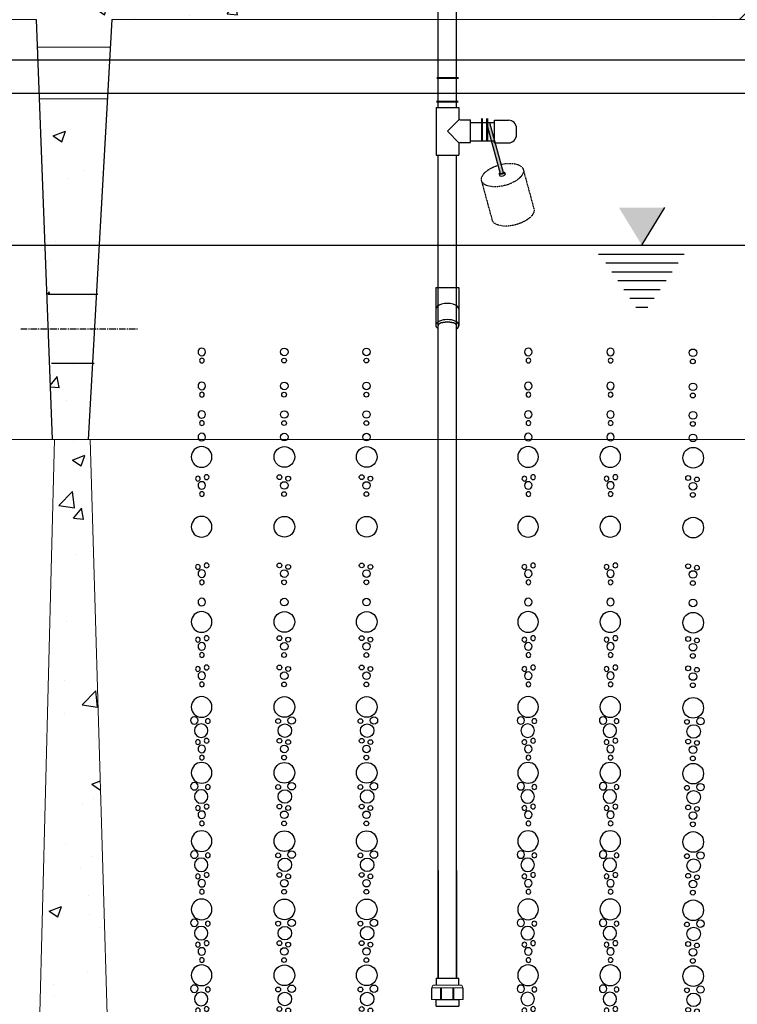
# Model space of a CAD drawing. Units: millimetres. Extents: x -122097 to 225911, y -22928 to 85754.
# Drawn here: x 144144 to 145186, y 4534 to 5964 of the extents above; entities that cross this region are included whole.
import ezdxf

# ---------------------------------------------------------------- set-up
doc = ezdxf.new("R2010")
doc.units = ezdxf.units.MM
doc.header["$LTSCALE"] = 0.5
for name, pattern in [('CENTER2', [28.575, 19.05, -3.175, 3.175, -3.175]), ('FANTOME', [63.5, 31.75, -6.35, 6.35, -6.35, 6.35, -6.35]), ('HIDDEN', [0.375, 0.25, -0.125])]:
    doc.linetypes.add(name, pattern=pattern)
doc.layers.add('CO - CHAUFFE-EAU', color=1, linetype='Continuous')
doc.layers.add('F - FOSSE', color=7, linetype='Continuous')

# ---------------------------------------------------------------- blocks, each defined once
blk = doc.blocks.new('BULLE')
at = {"color": 0}
for centre, radius in [((75971, 5789.2), 15), ((75981.5, 5769.7), 5.38), ((75961.9, 5768.6), 3.46), ((75971.6, 5754.8), 9.81), ((75963.7, 5740.2), 3.46), ((75970.7, 5728.2), 5.48), ((75976.4, 5738.1), 3.46), ((75970.5, 5715.7), 3.46), ((75971, 5694.3), 15), ((75961.9, 5673.7), 3.46), ((75981.5, 5674.8), 5.38), ((75971.6, 5659.9), 9.81), ((75963.7, 5645.3), 3.46), ((75976.4, 5643.2), 3.46), ((75970.7, 5633.3), 5.48), ((75970.5, 5620.8), 3.46)]:
    blk.add_circle(centre, radius, dxfattribs=at)
blk = doc.blocks.new('BULLES')
at = {"color": 0}
for centre, radius in [((75970.7, 6694.1), 5.48), ((75970.5, 6681.6), 3.46), ((75970.7, 6644.7), 5.48), ((75970.5, 6632.1), 3.46), ((75970.7, 6603.3), 5.48), ((75970.5, 6590.8), 3.46), ((75970.7, 6570.6), 5.48), ((75971, 6541.7), 15), ((75963.7, 6512.3), 3.46), ((75970.7, 6500.3), 5.48), ((75976.4, 6510.2), 3.46), ((75970.5, 6487.8), 3.46), ((75971, 6440.3), 15), ((75963.7, 6384.2), 3.46), ((75970.7, 6372.3), 5.48), ((75976.4, 6382.1), 3.46), ((75970.5, 6359.7), 3.46), ((75970.7, 6331), 5.48), ((75971, 6302.2), 15), ((75963.7, 6278.6), 3.46), ((75976.4, 6276.5), 3.46), ((75970.7, 6266.7), 5.48), ((75970.5, 6254.1), 3.46), ((75963.7, 6236), 3.46), ((75976.4, 6233.9), 3.46), ((75970.7, 6224.1), 5.48), ((75970.5, 6211.5), 3.46), ((75971, 6178.7), 15), ((75961.9, 6158.2), 3.46), ((75981.5, 6159.2), 5.38), ((75971.6, 6144.4), 9.81), ((75963.7, 6129.7), 3.46), ((75970.7, 6117.8), 5.48), ((75976.4, 6127.7), 3.46), ((75970.5, 6105.2), 3.46), ((75971, 6083.1), 15), ((75961.9, 6062.5), 3.46), ((75981.5, 6063.6), 5.38), ((75971.6, 6048.8), 9.81), ((75963.7, 6034.1), 3.46), ((75976.4, 6032), 3.46), ((75970.7, 6022.2), 5.48), ((75970.5, 6009.6), 3.46), ((75971, 5983.9), 15), ((75961.9, 5963.3), 3.46), ((75981.5, 5964.4), 5.38), ((75971.6, 5949.5), 9.81), ((75963.7, 5934.9), 3.46), ((75976.4, 5932.8), 3.46), ((75970.7, 5922.9), 5.48), ((75970.5, 5910.4), 3.46), ((75971, 5884.8), 15), ((75961.9, 5864.2), 3.46), ((75981.5, 5865.3), 5.38), ((75971.6, 5850.4), 9.81), ((75963.7, 5835.8), 3.46), ((75976.4, 5833.7), 3.46), ((75970.7, 5823.8), 5.48), ((75970.5, 5811.3), 3.46)]:
    blk.add_circle(centre, radius, dxfattribs=at)
blk.add_blockref('BULLE', (0, 0), dxfattribs=at)
blk = doc.blocks.new('te3-4sch-40')
at = {"color": 0, "linetype": 'Continuous'}
for p, q in [((13207761.7, 1259809.6), (13207728.7, 1259809.6)), ((13207728.7, 1259794.6), (13207728.7, 1259809.6)), ((13207761.7, 1259794.6), (13207761.7, 1259809.6)), ((13207710.7, 1259759.6), (13207710.7, 1259792.6)), ((13207710.7, 1259792.6), (13207726.7, 1259792.6)), ((13207763.7, 1259792.6), (13207779.7, 1259792.6)), ((13207779.7, 1259759.6), (13207779.7, 1259792.6)), ((13207710.7, 1259759.6), (13207779.7, 1259759.6))]:
    blk.add_line(p, q, dxfattribs=at)
for centre, start, end in [((13207726.7, 1259794.6), 270, 0), ((13207763.7, 1259794.6), 180, 270)]:
    blk.add_arc(centre, 2, start, end, dxfattribs=at)
blk = doc.blocks.new('bouchon sch-40-3-4')
at = {"color": 0, "linetype": 'Continuous'}
for p, q in [((13207881.3, 1258728.6), (13207861.3, 1258728.6)), ((13207881.3, 1258728.6), (13207881.3, 1258695.6)), ((13207849.3, 1258716.6), (13207849.3, 1258707.6)), ((13207881.3, 1258695.6), (13207861.3, 1258695.6))]:
    blk.add_line(p, q, dxfattribs=at)
for centre, start, end in [((13207861.3, 1258716.6), 90, 180), ((13207861.3, 1258707.6), 180, 270)]:
    blk.add_arc(centre, 12, start, end, dxfattribs=at)
blk = doc.blocks.new('union devis-3-4')
at = {"color": 0, "linetype": 'Continuous'}
for p, q in [((13207882.6, 1258923.7), (13207882.6, 1258923.2)), ((13207856.4, 1258917.2), (13207856.4, 1258884.2)), ((13207856.4, 1258917.2), (13207866.4, 1258917.2)), ((13207856.4, 1258914.1), (13207856.4, 1258887.4)), ((13207866.4, 1258917.2), (13207866.4, 1258884.2)), ((13207897.3, 1258917.2), (13207887.3, 1258917.2)), ((13207897.3, 1258917.2), (13207897.3, 1258884.2)), ((13207866.4, 1258884.2), (13207856.4, 1258884.2)), ((13207887.3, 1258884.2), (13207897.3, 1258884.2))]:
    blk.add_line(p, q, dxfattribs=at)
at = {"layer": 'CO - CHAUFFE-EAU', "color": 0, "linetype": 'Continuous', "lineweight": 15}
for p, q in [((13207866.4, 1258923.7), (13207882.6, 1258923.7)), ((13207866.4, 1258913), (13207866.4, 1258923.7)), ((13207866.4, 1258923.7), (13207866.4, 1258923.2)), ((13207866.4, 1258923.2), (13207883.2, 1258923.2)), ((13207866.4, 1258922.8), (13207866.4, 1258910.6)), ((13207883.2, 1258878.2), (13207883.2, 1258923.2)), ((13207887.3, 1258919.2), (13207887.3, 1258882.3)), ((13207866.4, 1258917.2), (13207856.4, 1258917.2)), ((13207882.6, 1258910.6), (13207866.4, 1258910.6)), ((13207866.4, 1258909.1), (13207866.4, 1258910.6)), ((13207882.6, 1258909.1), (13207866.4, 1258909.1)), ((13207866.4, 1258909.1), (13207866.4, 1258892.9)), ((13207882.6, 1258909.1), (13207882.6, 1258910.6)), ((13207887.3, 1258917.2), (13207897.3, 1258917.2)), ((13207882.6, 1258892.9), (13207866.4, 1258892.9)), ((13207866.4, 1258891.4), (13207866.4, 1258892.9)), ((13207866.4, 1258891.4), (13207882.6, 1258891.4)), ((13207882.6, 1258891.4), (13207882.6, 1258892.9)), ((13207856.4, 1258884.2), (13207866.4, 1258884.2)), ((13207866.4, 1258888.4), (13207866.4, 1258877.8)), ((13207866.4, 1258878.2), (13207883.2, 1258878.2)), ((13207866.4, 1258877.8), (13207866.4, 1258878.2)), ((13207866.4, 1258877.8), (13207882.6, 1258877.8)), ((13207882.6, 1258877.8), (13207882.6, 1258878.2)), ((13207897.3, 1258884.2), (13207887.3, 1258884.2))]:
    blk.add_line(p, q, dxfattribs=at)
for centre, start, end in [((13207883.2, 1258919.2), 0, 90), ((13207883.2, 1258882.3), 270, 0)]:
    blk.add_arc(centre, 4.05, start, end, dxfattribs=at)
blk = doc.blocks.new('FLOTTE')
at = {"linetype": 'Continuous'}
h = blk.add_hatch(color=0, dxfattribs=at)
h.dxf.hatch_style = 1
edge = h.paths.add_edge_path()
edge.add_ellipse((13158509.9, 1256250.3), major_axis=(1.15, -2.77), ratio=0.166667, start_angle=41.4096, end_angle=138.5904)
edge.add_line((13158509.4, 1256252.5), (13158440.6, 1256224.1))
edge.add_line((13158440.6, 1256224.1), (13158440.6, 1256221.6))
edge.add_line((13158440.6, 1256221.6), (13158446.5, 1256221.6))
edge.add_line((13158446.5, 1256221.6), (13158453.9, 1256224.7))
edge.add_line((13158453.9, 1256224.7), (13158453.9, 1256225))
edge.add_line((13158453.9, 1256225), (13158454.7, 1256225))
edge.add_line((13158454.7, 1256225), (13158511.1, 1256248.4))
at = {"color": 0, "linetype": 'HIDDEN'}
for p, q in [((13158555.3, 1256302.9), (13158500.7, 1256280.3)), ((13158524.7, 1256222.6), (13158579.2, 1256245.2))]:
    blk.add_line(p, q, dxfattribs=at)
at = {"color": 0, "linetype": 'Continuous'}
for p, q in [((13158509.4, 1256252.5), (13158439.8, 1256223.7)), ((13158511.1, 1256248.4), (13158441.5, 1256219.5)), ((13158508.4, 1256254), (13158511.2, 1256255.2)), ((13158511.5, 1256246.6), (13158514.2, 1256247.8))]:
    blk.add_line(p, q, dxfattribs=at)
at = {"color": 0, "linetype": 'HIDDEN'}
for centre, start_param, end_param in [((13158567.3, 1256274.1), 0, 3.141593), ((13158512.7, 1256251.5), 4.808537, 10.899426)]:
    blk.add_ellipse(centre, major_axis=(12, -28.9), ratio=0.494901, start_param=start_param, end_param=end_param, dxfattribs=at)
at = {"color": 0, "linetype": 'Continuous'}
for centre, major_axis, ratio, start_param, end_param in [((13158509.9, 1256250.3), (1.53, -3.7), 0.375, 5.309795, 10.398168), ((13158509.9, 1256250.3), (1.15, -2.77), 0.166667, -0.722734, 3.864327), ((13158512.7, 1256251.5), (1.53, -3.7), 0.375, 0, 3.141593)]:
    blk.add_ellipse(centre, major_axis=major_axis, ratio=ratio, start_param=start_param, end_param=end_param, dxfattribs=at)
blk = doc.blocks.new('NM-HK-3780-PROFIL')
h = blk.add_hatch()
h.set_pattern_fill('AR-CONC', color=0)
h.paths.add_polyline_path([(2668.4, 3607.2), (2661.7, 3607.2), (2661.7, 3612.1), (2662.5, 3631.3), (2661.7, 3631.3), (2661.7, 3634.5), (2663.1, 3650.1), (2525.9, 3650.1), (2525.9, 3515.6), (2615.8, 3515.6), (2618.4, 3574.1), (2681.4, 3574.1), (2681.4, 3592.2), (2668.4, 3592.2)])
h.paths.add_polyline_path([(2608.1, 3344.6), (2525.9, 3328.2), (2525.9, 2964.7), (2590.9, 2964.7)])
h.paths.add_polyline_path([(2590.9, 2964.7), (2525.9, 2964.7), (2525.9, 1824.7), (5465.9, 1824.7), (5955.9, 2669.7), (5993.9, 2669.7), (6005.9, 2681.7), (6005.9, 2964.7), (5938.9, 2964.7), (5934.4, 2774.7), (5442.9, 1924.7), (5262.9, 1924.7), (5157.9, 1909.7), (4182.9, 1909.7), (4151.9, 2964.7), (4099.9, 2964.7), (4072.9, 1909.7), (3380.9, 1909.7), (3354.9, 2964.7), (3302.9, 2964.7), (3270.9, 1909.7), (2615.9, 1909.7)])
h.paths.add_polyline_path([(6005.9, 3234), (5980.9, 3246.5), (5934.6, 3246.5), (5934.6, 3241), (5898.3, 3241), (5898.3, 3244.6), (5877.3, 3244.6), (5852.2, 3245), (5852.2, 3243.8), (5788.9, 3243.8), (5776.2, 3244.5), (5776.2, 3179.3), (5754.7, 3179.3), (5754.7, 3159.1), (5930.8, 3159.1), (5938.9, 2964.7), (6005.9, 2964.7)])
h.paths.add_polyline_path([(6005.9, 3574.1), (5754.7, 3574.1), (5754.7, 3561.7), (5776.2, 3561.7), (5776.2, 3361.5), (5788.9, 3361.5), (5788.9, 3363.8), (5852.2, 3363.8), (5852.2, 3373.8), (5859.3, 3373.8), (5859.3, 3361.5), (5877.3, 3361.5), (5877.3, 3363.3), (5898.3, 3363.3), (5898.3, 3366.9), (5934.6, 3366.9), (5934.6, 3361.5), (5980.9, 3361.5), (6005.9, 3374)])
h.paths.add_polyline_path([(6005.9, 3650.1), (5833.6, 3650.1), (5833.6, 3612.1), (5835.2, 3612.1), (5835.2, 3607.2), (5828.5, 3607.2), (5828.5, 3592.2), (5815.6, 3592.2), (5815.6, 3574.1), (6005.9, 3574.1)])
h.paths.add_polyline_path([(5273.5, 3607.2), (5266.8, 3607.2), (5266.8, 3612.1), (5268.5, 3612.1), (5268.5, 3631.3), (5266.8, 3631.3), (5266.8, 3634.5), (5268.2, 3650.1), (4951, 3650.1), (4951, 3612.1), (4952.7, 3612.1), (4952.7, 3607.2), (4945.9, 3607.2), (4945.9, 3592.2), (4933, 3592.2), (4933, 3574.1), (5153.4, 3574.1), (5155.3, 3534.1), (5261.5, 3534.1), (5263.4, 3574.1), (5286.4, 3574.1), (5286.4, 3592.2), (5273.5, 3592.2)])
h.paths.add_polyline_path([(5257.9, 3459.1), (5158.8, 3459.1), (5168.8, 3246.5), (5247.6, 3246.5)])
h.paths.add_polyline_path([(5247.6, 3246.5), (5168.8, 3246.5), (5181.9, 2964.7), (5233.9, 2964.7)])
h.paths.add_polyline_path([(5233.9, 2964.7), (5181.9, 2964.7), (5161, 2044.7), (5260.4, 2014.7)], flags=17)
h.paths.add_polyline_path([(4154.9, 3075.6), (4092.4, 3075.6), (4096.6, 2964.7), (4148.6, 2964.7)])
h.paths.add_polyline_path([(4164.7, 3246.5), (4085.9, 3246.5), (4088.6, 3175.6), (4160.7, 3175.6)])
h.paths.add_polyline_path([(4176.9, 3459.1), (4077.8, 3459.1), (4085.9, 3246.5), (4164.7, 3246.5)])
h.paths.add_polyline_path([(4390.9, 3607.2), (4384.2, 3607.2), (4384.2, 3612.1), (4385, 3631.3), (4384.2, 3631.3), (4384.2, 3634.5), (4385.6, 3650.1), (4011, 3650.1), (4011, 3612.1), (4012.7, 3612.1), (4012.7, 3607.2), (4005.9, 3607.2), (4005.9, 3592.2), (3993, 3592.2), (3993, 3574.1), (4073.4, 3574.1), (4075, 3534.1), (4181.1, 3534.1), (4183.4, 3574.1), (4403.9, 3574.1), (4403.9, 3592.2), (4390.9, 3592.2)])
h.paths.add_polyline_path([(3463.9, 3592.2), (3450.9, 3592.2), (3450.9, 3607.2), (3444.2, 3607.2), (3444.2, 3612.1), (3445.9, 3612.1), (3445.9, 3631.3), (3444.2, 3631.3), (3444.2, 3634.5), (3445.6, 3650.1), (3228.5, 3650.1), (3228.5, 3612.1), (3230.2, 3612.1), (3230.2, 3607.2), (3223.4, 3607.2), (3223.4, 3592.2), (3210.5, 3592.2), (3210.5, 3574.1), (3273.4, 3574.1), (3275.6, 3534.1), (3381.8, 3534.1), (3383.4, 3574.1), (3463.9, 3574.1)])
h.paths.add_polyline_path([(3378.7, 3459.1), (3279.7, 3459.1), (3291.2, 3246.5), (3370, 3246.5)])
h.paths.add_polyline_path([(3363, 3075.6), (3300.5, 3075.6), (3306.5, 2964.7), (3358.5, 2964.7)])
blk.add_hatch(color=0).paths.add_polyline_path([(4953, 3246.5), (4986.4, 3301.2), (4953, 3301.2), (4919.5, 3301.2)])
for p, q in [((4657.1, 3446.6, -2430.1), (4657.1, 3627.7, -2430.1)), ((4683.8, 3446.6, -2430.1), (4683.8, 3627.7, -2430.1)), ((4073.4, 3574.1, -2430.1), (4096.6, 2964.7, -2430.1)), ((4183.4, 3574.1, -2430.1), (4148.6, 2964.7, -2430.1))]:
    blk.add_line(p, q)
at = {"color": 0, "linetype": 'Continuous'}
for p, q in [((3001.9, 3515.6, -2430.1), (5323.1, 3515.6, -2430.1)), ((3001.9, 3467.3, -2430.1), (5305.3, 3467.3, -2430.1)), ((4670.4, 3412.1, -2430.1), (4687.5, 3429.2, -2430.1)), ((4703.9, 3395.6, -2430.1), (4703.9, 3428.6, -2430.1)), ((4703.9, 3425, -2430.1), (4739, 3425, -2430.1)), ((4670.4, 3412.1, -2430.1), (4687.5, 3395, -2430.1)), ((4703.9, 3398.3, -2430.1), (4739, 3398.3, -2430.1)), ((4657.1, 2183.2, -2430.1), (4657.1, 3377.6, -2430.1)), ((4657.1, 3185.5, -2430.1), (4657.1, 3377.6, -2430.1)), ((4683.8, 2183.2, -2430.1), (4683.8, 3377.6, -2430.1)), ((4683.8, 3185.5, -2430.1), (4683.8, 3377.6, -2430.1)), ((4653.7, 3185.5, -2430.1), (4653.7, 3130.3, -2430.1)), ((4653.7, 3185.5, -2430.1), (4687.1, 3185.5, -2430.1)), ((4687.1, 3185.5, -2430.1), (4687.1, 3130.3, -2430.1)), ((4657.1, 2182.7, -2430.1), (4657.1, 2339.1, -2430.1)), ((4657.1, 2339.1, -2430.1), (4657.1, 2182.7, -2430.1)), ((4683.8, 2182.7, -2430.1), (4683.8, 2339.1, -2430.1)), ((4683.8, 2339.1, -2430.1), (4683.8, 2182.7, -2430.1))]:
    blk.add_line(p, q, dxfattribs=at)
at = {"color": 0}
for p, q in [((4952.8, 3246.5, -2430.1), (4986.3, 3301.2, -2430.1)), ((4889.8, 3233.7, -2430.1), (5014.2, 3233.7, -2430.1)), ((4900.5, 3220.9, -2430.1), (5005.4, 3220.9, -2430.1)), ((4909.3, 3208.1, -2430.1), (4996.7, 3208.1, -2430.1)), ((4918, 3195.3, -2430.1), (4987.9, 3195.3, -2430.1)), ((4926.7, 3182.5, -2430.1), (4979.2, 3182.5, -2430.1)), ((4935.5, 3169.7, -2430.1), (4970.5, 3169.7, -2430.1)), ((4944.2, 3156.9, -2430.1), (4961.7, 3156.9, -2430.1))]:
    blk.add_line(p, q, dxfattribs=at)
at = {"color": 4, "linetype": 'Continuous'}
blk.add_line((2603.7, 3246.5, -2430.1), (5698.8, 3246.5, -2430.1), dxfattribs=at)
at = {"color": 6, "linetype": 'Continuous'}
for p, q in [((4090.5, 3175.6, -2430.1), (4162.9, 3175.6, -2430.1)), ((4095.4, 3075.6, -2430.1), (4157.7, 3075.6, -2430.1))]:
    blk.add_line(p, q, dxfattribs=at)
at = {"color": 2, "linetype": 'CENTER2'}
blk.add_line((4050.8, 3125.5, -2430.1), (4220.5, 3125.5, -2430.1), dxfattribs=at)
at = {"color": 253, "linetype": 'Continuous', "const_width": 3, "elevation": -2430.1}
for points in [[(4654.8, 3489.6), (4686.5, 3489.6)], [(4655, 3489.6), (4686.7, 3489.6)], [(4654.6, 3455.2), (4686.3, 3455.2)], [(4720.6, 3399.1), (4720.6, 3430.8)], [(4728.2, 3399.1), (4728.2, 3430.8)], [(4728.2, 3399.1), (4728.2, 3427.9)]]:
    blk.add_lwpolyline(points, dxfattribs=at)
at = {"color": 0, "linetype": 'Continuous'}
for centre, major_axis, ratio, start_param, end_param in [((4670.4, 3153.8, -2430.1), (16.7, 0), 0.500013, 0, 3.141593), ((4670.4, 3130.3, -2430.1), (16.7, 0), 0.5, 5.635896, 10.072068), ((4670.4, 3130.3, -2430.1), (16.7, 0), 0.500003, 5.63589, 10.072063), ((4670.4, 3130.3, -2430.1), (16.7, 0), 0.500013, 5.635896, 10.072068), ((4670.4, 3130.3, -2430.1), (13.3, 0), 0.373215, 6.283163, 9.4248), ((4670.4, 3130.3, -2430.1), (13.3, 0), 0.373223, 6.283083, 9.424797)]:
    blk.add_ellipse(centre, major_axis=major_axis, ratio=ratio, start_param=start_param, end_param=end_param, dxfattribs=at)
at = {"color": 0, "linetype": 'Continuous', "extrusion": (0, 0, -1)}
blk.add_ellipse((4670.4, 3130.3, -2430.1), major_axis=(-13.3, 0), ratio=0.373215, start_param=6.283163, end_param=9.4248, dxfattribs=at)
at = {"layer": 'F - FOSSE', "linetype": 'Continuous', "lineweight": 0}
for p, q in [((3383.4, 3574.1, -2430.1), (4073.4, 3574.1, -2430.1)), ((4183.4, 3574.1, -2430.1), (5153.4, 3574.1, -2430.1)), ((4181.4, 3534.1, -2430.1), (4075.2, 3534.1, -2430.1)), ((4078.4, 3459.1, -2430.1), (4177.5, 3459.1, -2430.1)), ((2525.9, 2964.7, -2430.1), (6005.9, 2964.7, -2430.1)), ((4072.9, 1909.7, -2430.1), (4099.9, 2964.7, -2430.1)), ((4182.9, 1909.7, -2430.1), (4151.9, 2964.7, -2430.1))]:
    blk.add_line(p, q, dxfattribs=at)
at = {"layer": 'F - FOSSE', "color": 30, "linetype": 'FANTOME', "lineweight": 0}
blk.add_line((2525.9, 2964.7, -2430.1), (6005.9, 2964.7, -2430.1), dxfattribs=at)
at = {"color": 0, "linetype": 'Continuous'}
for name, p, rotation in [('te3-4sch-40', (-1255105.7, 13211157.3, -2430.1), 270), ('bouchon sch-40-3-4', (13212620.3, 1262123.8, -2430.1), 180), ('union devis-3-4', (1263571.1, -13205714.6, -2430.1), 90)]:
    blk.add_blockref(name, p, dxfattribs=dict(at, rotation=rotation))
at = {"color": 0, "linetype": 'Continuous', "xscale": -1, "rotation": 127.6406221357995}
blk.add_blockref('FLOTTE', (-7036470.6, 11190208.2, -2430.1), dxfattribs=at)
at = {"color": 254, "xscale": -1}
for p in [(80284.5, -3602.4, -2430.1), (80758.6, -3602.4, -2430.1), (80878, -3602.4, -2430.1)]:
    blk.add_blockref('BULLES', p, dxfattribs=at)
at = {"color": 254}
for p in [(-71537.2, -3602.4, -2430.1), (-71417.7, -3602.4, -2430.1), (-70943.6, -3603.6, -2430.1)]:
    blk.add_blockref('BULLES', p, dxfattribs=at)

msp = doc.modelspace()

# ---------------------------------------------------------------- block references
at = {"color": 0}
msp.add_blockref('NM-HK-3780-PROFIL', (140094.289, 2389.655, 4718.919), dxfattribs=at)

doc.saveas('drawing.dxf')
